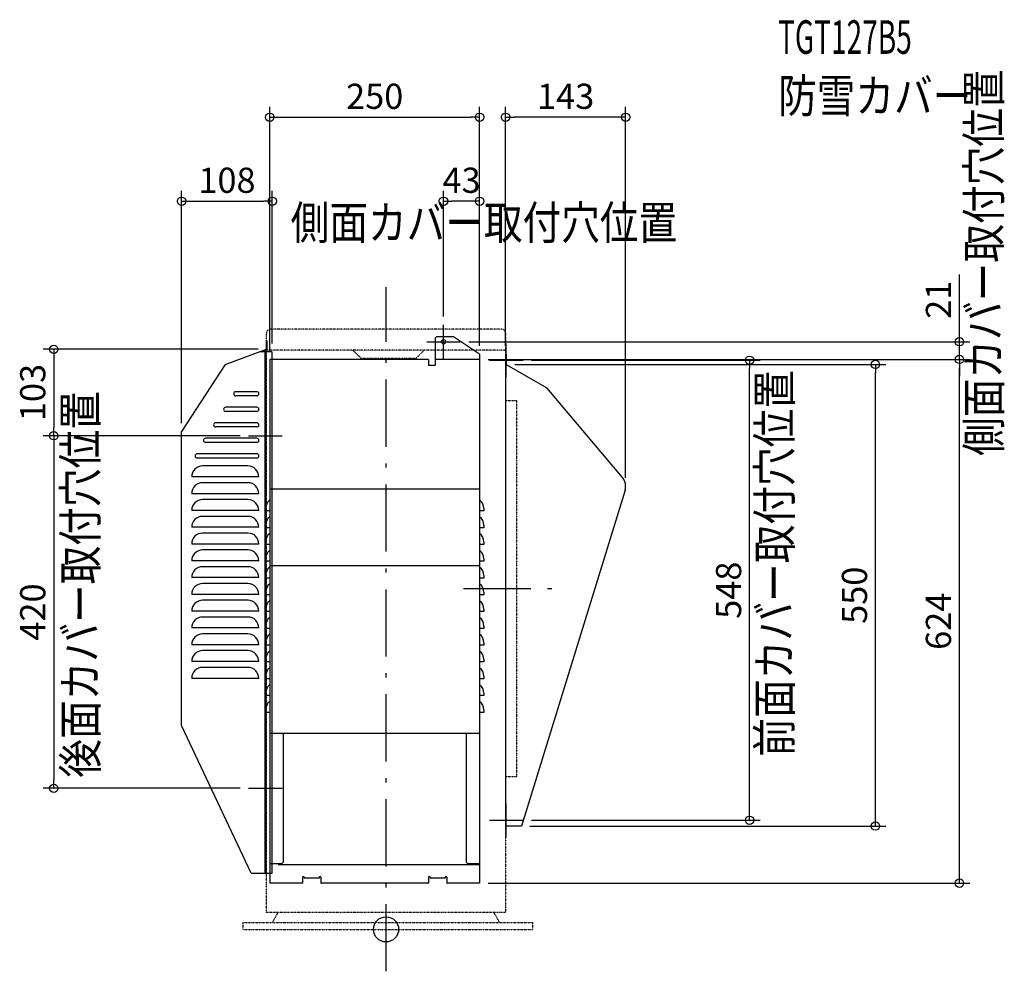
# Model space of a CAD drawing. Extents: x -436 to 737, y -50 to 1084.
import ezdxf
from ezdxf.enums import TextEntityAlignment as Align

# ---------------------------------------------------------------- set-up
doc = ezdxf.new("R2010")
doc.units = 0
for name, pattern in [('DASHDOT', [125, 80, -20, 5, -20]), ('DASHED', [0.75, 0.5, -0.25]), ('DIVIDE', [1.25, 0.5, -0.25, 0, -0.25, 0, -0.25])]:
    doc.linetypes.add(name, pattern=pattern)
doc.layers.get('DEFPOINTS').update_dxf_attribs({"linetype": 'CONTINUOUS'})
for name, color, linetype in [('ARRANGE', 1, 'CONTINUOUS'), ('BASIS', 6, 'CONTINUOUS'), ('DETAIL', 5, 'CONTINUOUS'), ('ETC', 61, 'CONTINUOUS'), ('NOTE', 4, 'CONTINUOUS'), ('OUTLINE', 3, 'CONTINUOUS'), ('SIZE', 30, 'CONTINUOUS'), ('SYMBOLLINE', 7, 'CONTINUOUS')]:
    doc.layers.add(name, color=color, linetype=linetype)
doc.styles.add('STANDARD1', font='MONOTXT', dxfattribs={"bigfont": 'BIGFONT'})

msp = doc.modelspace()

# ---------------------------------------------------------------- linework, layer by layer
at = {"layer": 'ARRANGE', "linetype": 'CONTINUOUS'}
msp.add_circle((0, 0), 15, dxfattribs=at)
at = {"layer": 'BASIS', "linetype": 'DASHDOT'}
for p, q in [((0, -50), (0, 765)), ((92.5, 406), (212.5, 406))]:
    msp.add_line(p, q, dxfattribs=at)
at = {"layer": 'DEFPOINTS', "color": 30, "linetype": 'CONTINUOUS'}
for p in [(111.5, 967.4), (142.5, 967.4), (-135.5, 867.4), (68.5, 867.4), (68.5, 720), (88.5, 700), (683.1, 700), (-142.3, 691), (-135.5, 688), (111.5, 685.3), (111.5, 685.3), (142.5, 685), (-138.5, 679), (111.5, 679), (111.5, 679), (143.3, 673), (163.3, 678), (433.1, 678), (583.1, 673), (683.1, 679), (-395.9, 588), (-243.5, 593), (-163.8, 588), (-163.8, 588), (285.5, 528), (-395.9, 168), (-163.8, 168), (163.3, 130), (161.5, 123), (111.5, 55)]:
    msp.add_point(p, dxfattribs=at)
at = {"layer": 'DETAIL', "linetype": 'CONTINUOUS'}
for p, q in [((80.5, 706), (61.5, 706)), ((111.5, 685.3), (80.5, 706)), ((-142.3, 701), (-141.5, 701)), ((-142.3, 691), (-142.3, 701)), ((-141.5, 690.4), (-141.5, 701)), ((58.5, 703), (58.5, 679)), ((-191.5, 673), (-142.3, 691)), ((-143, 688), (-150.5, 688)), ((-148.2, 688), (-141.5, 690.4)), ((-143.8, 67), (-143.8, 688)), ((-143, 67), (-143, 688)), ((111.5, 685.3), (111.5, 55)), ((142.5, 685), (142.5, 123)), ((143.3, 685), (142.5, 685)), ((143.3, 685), (143.3, 673)), ((-191.5, 673), (-243.5, 593)), ((50.5, 679), (-138.5, 679)), ((-138.5, 679), (-138.5, 55)), ((50.5, 679), (50.5, 672)), ((50.5, 672), (58.5, 672)), ((58.5, 679), (58.5, 672)), ((111.5, 679), (58.5, 679)), ((143.3, 673), (142.5, 673)), ((143.3, 673), (191.5, 645)), ((-154, 640.5), (-179, 640.5)), ((-154, 635.5), (-179, 635.5)), ((281.8, 538.2), (191.5, 645)), ((-154, 622), (-191, 622)), ((-154, 617), (-191, 617)), ((-154, 603.5), (-203, 603.5)), ((-154, 598.5), (-203, 598.5)), ((-243.5, 243), (-243.5, 593)), ((-154, 585), (-215, 585)), ((-154, 580), (-215, 580)), ((-154, 566.5), (-225, 566.5)), ((-154, 561.5), (-225, 561.5)), ((-164.5, 552), (-218.5, 552)), ((-151.5, 539), (-231.5, 539)), ((-164.5, 532), (-218.5, 532)), ((-151.5, 519), (-231.5, 519)), ((-138.5, 524.7), (111.5, 524.7)), ((284.8, 523.3), (161.5, 123)), ((-164.5, 512), (-218.5, 512)), ((-151.5, 499), (-231.5, 499)), ((-143.5, 501.3), (-143.5, 498.5)), ((-138.5, 498.5), (-143.5, 498.5)), ((116.5, 498.5), (111.5, 498.5)), ((116.5, 501.3), (116.5, 498.5)), ((-164.5, 492), (-218.5, 492)), ((-143.5, 481.3), (-143.5, 478.5)), ((116.5, 481.3), (116.5, 478.5)), ((-151.5, 479), (-231.5, 479)), ((-164.5, 472), (-218.5, 472)), ((-138.5, 478.5), (-143.5, 478.5)), ((116.5, 478.5), (111.5, 478.5)), ((-151.5, 459), (-231.5, 459)), ((-143.5, 461.3), (-143.5, 458.5)), ((-138.5, 458.5), (-143.5, 458.5)), ((116.5, 458.5), (111.5, 458.5)), ((116.5, 461.3), (116.5, 458.5)), ((-164.5, 452), (-218.5, 452)), ((-151.5, 439), (-231.5, 439)), ((-143.5, 441.3), (-143.5, 438.5)), ((-138.5, 438.5), (-143.5, 438.5)), ((116.5, 438.5), (111.5, 438.5)), ((116.5, 441.3), (116.5, 438.5)), ((-164.5, 432), (-218.5, 432)), ((111.5, 433), (-138.5, 433)), ((-151.5, 419), (-231.5, 419)), ((-164.5, 412), (-218.5, 412)), ((-143.5, 421.3), (-143.5, 418.5)), ((-138.5, 418.5), (-143.5, 418.5)), ((116.5, 418.5), (111.5, 418.5)), ((116.5, 421.3), (116.5, 418.5)), ((-151.5, 399), (-231.5, 399)), ((-143.5, 401.3), (-143.5, 398.5)), ((116.5, 401.3), (116.5, 398.5)), ((-164.5, 392), (-218.5, 392)), ((-138.5, 398.5), (-143.5, 398.5)), ((116.5, 398.5), (111.5, 398.5)), ((-151.5, 379), (-231.5, 379)), ((-143.5, 381.3), (-143.5, 378.5)), ((-138.5, 378.5), (-143.5, 378.5)), ((116.5, 378.5), (111.5, 378.5)), ((116.5, 381.3), (116.5, 378.5)), ((-164.5, 372), (-218.5, 372)), ((-151.5, 359), (-231.5, 359)), ((-164.5, 352), (-218.5, 352)), ((-143.5, 361.3), (-143.5, 358.5)), ((-138.5, 358.5), (-143.5, 358.5)), ((116.5, 358.5), (111.5, 358.5)), ((116.5, 361.3), (116.5, 358.5)), ((-143.5, 341.3), (-143.5, 338.5)), ((116.5, 341.3), (116.5, 338.5)), ((-151.5, 339), (-231.5, 339)), ((-164.5, 332), (-218.5, 332)), ((-138.5, 338.5), (-143.5, 338.5)), ((116.5, 338.5), (111.5, 338.5)), ((-151.5, 319), (-231.5, 319)), ((-143.5, 321.3), (-143.5, 318.5)), ((-138.5, 318.5), (-143.5, 318.5)), ((116.5, 318.5), (111.5, 318.5)), ((116.5, 321.3), (116.5, 318.5)), ((-164.5, 312), (-218.5, 312)), ((-151.5, 299), (-231.5, 299)), ((-143.5, 301.3), (-143.5, 298.5)), ((-138.5, 298.5), (-143.5, 298.5)), ((116.5, 298.5), (111.5, 298.5)), ((116.5, 301.3), (116.5, 298.5)), ((-143.5, 281.3), (-143.5, 278.5)), ((-138.5, 278.5), (-143.5, 278.5)), ((116.5, 278.5), (111.5, 278.5)), ((116.5, 281.3), (116.5, 278.5)), ((-143.5, 261.3), (-143.5, 258.5)), ((-138.5, 258.5), (-143.5, 258.5)), ((116.5, 258.5), (111.5, 258.5)), ((116.5, 261.3), (116.5, 258.5)), ((-160.5, 67), (-243.5, 243)), ((-138.5, 233.7), (111.5, 233.7)), ((-122.5, 233.7), (-122.5, 80)), ((95.5, 233.7), (95.5, 80)), ((161.5, 123), (142.5, 123)), ((-124.5, 78), (-138.5, 78)), ((111.5, 77), (-128.5, 77)), ((-124.5, 78), (-122.5, 80)), ((97.5, 78), (95.5, 80)), ((111.5, 78), (97.5, 78)), ((-160.5, 67), (-143, 67)), ((-99.5, 62), (-99.5, 55.5)), ((-97.5, 62), (-97.5, 61)), ((-79.5, 61), (-97.5, 61)), ((-79.5, 62), (-79.5, 61)), ((-77.5, 62), (-77.5, 55.5)), ((50.5, 62), (50.5, 55.5)), ((52.5, 62), (52.5, 61)), ((70.5, 61), (52.5, 61)), ((70.5, 62), (70.5, 61)), ((72.5, 62), (72.5, 55.5)), ((-100, 55), (-138.5, 55)), ((50, 55), (-77, 55)), ((111.5, 55), (73, 55))]:
    msp.add_line(p, q, dxfattribs=at)
at = {"layer": 'DETAIL', "linetype": 'DASHED'}
for p, q in [((-135.5, 688), (-143, 688)), ((-135.5, 67), (-135.5, 688)), ((-143, 67), (-135.5, 67))]:
    msp.add_line(p, q, dxfattribs=at)
at = {"layer": 'DETAIL', "linetype": 'CONTINUOUS'}
msp.add_circle((68.5, 700), 2.5, dxfattribs=at)
for centre, radius, start, end in [((61.5, 703), 3, 90, 180), ((-179, 638), 2.5, 90, 270), ((-154, 638), 2.5, 270, 90), ((-191, 619.5), 2.5, 90, 270), ((-154, 619.5), 2.5, 270, 90), ((-203, 601), 2.5, 90, 270), ((-154, 601), 2.5, 270, 90), ((-215, 582.5), 2.5, 90, 270), ((-154, 582.5), 2.5, 270, 90), ((-225, 564), 2.5, 90, 270), ((-154, 564), 2.5, 270, 90), ((-218.5, 539), 13, 90, 180), ((-164.5, 539), 13, 0, 90), ((-218.5, 519), 13, 90, 180), ((-164.5, 519), 13, 0, 90), ((269.7, 528), 15.8, 342.8822, 40.2042), ((-218.5, 499), 13, 90, 180), ((-164.5, 499), 13, 0, 90), ((-130.5, 501.3), 13, 127.9799, 180), ((103.5, 501.3), 13, 0, 52.0201), ((-218.5, 479), 13, 90, 180), ((-164.5, 479), 13, 0, 90), ((-130.5, 481.3), 13, 127.9799, 180), ((103.5, 481.3), 13, 0, 52.0201), ((-218.5, 459), 13, 90, 180), ((-164.5, 459), 13, 0, 90), ((-130.5, 461.3), 13, 127.9799, 180), ((103.5, 461.3), 13, 0, 52.0201), ((-218.5, 439), 13, 90, 180), ((-164.5, 439), 13, 0, 90), ((-130.5, 441.3), 13, 127.9799, 180), ((103.5, 441.3), 13, 0, 52.0201), ((-218.5, 419), 13, 90, 180), ((-164.5, 419), 13, 0, 90), ((-130.5, 421.3), 13, 127.9799, 180), ((103.5, 421.3), 13, 0, 52.0201), ((-218.5, 399), 13, 90, 180), ((-164.5, 399), 13, 0, 90), ((-130.5, 401.3), 13, 127.9799, 180), ((103.5, 401.3), 13, 0, 52.0201), ((-218.5, 379), 13, 90, 180), ((-164.5, 379), 13, 0, 90), ((-130.5, 381.3), 13, 127.9799, 180), ((103.5, 381.3), 13, 0, 52.0201), ((-218.5, 359), 13, 90, 180), ((-164.5, 359), 13, 0, 90), ((-130.5, 361.3), 13, 127.9799, 180), ((103.5, 361.3), 13, 0, 52.0201), ((-218.5, 339), 13, 90, 180), ((-164.5, 339), 13, 0, 90), ((-130.5, 341.3), 13, 127.9799, 180), ((103.5, 341.3), 13, 0, 52.0201), ((-218.5, 319), 13, 90, 180), ((-164.5, 319), 13, 0, 90), ((-130.5, 321.3), 13, 127.9799, 180), ((103.5, 321.3), 13, 0, 52.0201), ((-218.5, 299), 13, 90, 180), ((-164.5, 299), 13, 0, 90), ((-130.5, 301.3), 13, 127.9799, 180), ((103.5, 301.3), 13, 0, 52.0201), ((-130.5, 281.3), 13, 127.9799, 180), ((103.5, 281.3), 13, 0, 52.0201), ((-130.5, 261.3), 13, 127.9799, 180), ((103.5, 261.3), 13, 0, 52.0201), ((-98.5, 62), 1, 90, 180), ((-98.5, 62), 1, 0, 90), ((-78.5, 62), 1, 90, 180), ((-78.5, 62), 1, 0, 90), ((51.5, 62), 1, 90, 180), ((51.5, 62), 1, 0, 90), ((71.5, 62), 1, 90, 180), ((71.5, 62), 1, 0, 90), ((-100, 55.5), 0.5, 270, 0), ((-77, 55.5), 0.5, 180, 270), ((50, 55.5), 0.5, 270, 0), ((73, 55.5), 0.5, 180, 270)]:
    msp.add_arc(centre, radius, start, end, dxfattribs=at)
at = {"layer": 'NOTE', "linetype": 'CONTINUOUS'}
for p, q in [((68.5, 680), (68.5, 720)), ((48.5, 700), (88.5, 700)), ((143.3, 658), (143.3, 698)), ((123.3, 678), (163.3, 678)), ((-143.8, 568), (-143.8, 608)), ((-163.8, 588), (-123.8, 588)), ((-143.8, 148), (-143.8, 188)), ((-163.8, 168), (-123.8, 168)), ((143.3, 110), (143.3, 150)), ((123.3, 130), (163.3, 130))]:
    msp.add_line(p, q, dxfattribs=at)
at = {"layer": 'OUTLINE', "linetype": 'CONTINUOUS'}
for p, q in [((80.5, 706), (61.5, 706)), ((111.5, 685.3), (80.5, 706)), ((-142.3, 691), (-142.3, 701)), ((-142.3, 701), (-141.5, 701)), ((-141.5, 690.4), (-141.5, 701)), ((58.5, 703), (58.5, 679)), ((-191.5, 673), (-142.3, 691)), ((-143, 688), (-150.5, 688)), ((-148.2, 688), (-141.5, 690.4)), ((-143.8, 67), (-143.8, 688)), ((-143, 67), (-143, 688)), ((111.5, 685.3), (111.5, 55)), ((143.3, 685), (142.5, 685)), ((142.5, 685), (142.5, 123)), ((143.3, 685), (143.3, 673)), ((-191.5, 673), (-243.5, 593)), ((-138.5, 679), (-138.5, 55)), ((50.5, 679), (-138.5, 679)), ((50.5, 679), (50.5, 672)), ((50.5, 672), (58.5, 672)), ((58.5, 679), (58.5, 672)), ((143.3, 673), (142.5, 673)), ((143.3, 673), (191.5, 645)), ((281.8, 538.2), (191.5, 645)), ((-243.5, 243), (-243.5, 593)), ((284.8, 523.3), (161.5, 123)), ((-143.5, 501.3), (-143.5, 498.5)), ((-138.5, 498.5), (-143.5, 498.5)), ((116.5, 498.5), (111.5, 498.5)), ((116.5, 501.3), (116.5, 498.5)), ((-143.5, 481.3), (-143.5, 478.5)), ((116.5, 481.3), (116.5, 478.5)), ((-138.5, 478.5), (-143.5, 478.5)), ((116.5, 478.5), (111.5, 478.5)), ((-143.5, 461.3), (-143.5, 458.5)), ((-138.5, 458.5), (-143.5, 458.5)), ((116.5, 458.5), (111.5, 458.5)), ((116.5, 461.3), (116.5, 458.5)), ((-143.5, 441.3), (-143.5, 438.5)), ((-138.5, 438.5), (-143.5, 438.5)), ((116.5, 438.5), (111.5, 438.5)), ((116.5, 441.3), (116.5, 438.5)), ((-143.5, 421.3), (-143.5, 418.5)), ((-138.5, 418.5), (-143.5, 418.5)), ((116.5, 418.5), (111.5, 418.5)), ((116.5, 421.3), (116.5, 418.5)), ((-143.5, 401.3), (-143.5, 398.5)), ((116.5, 401.3), (116.5, 398.5)), ((-138.5, 398.5), (-143.5, 398.5)), ((116.5, 398.5), (111.5, 398.5)), ((-143.5, 381.3), (-143.5, 378.5)), ((-138.5, 378.5), (-143.5, 378.5)), ((116.5, 378.5), (111.5, 378.5)), ((116.5, 381.3), (116.5, 378.5)), ((-143.5, 361.3), (-143.5, 358.5)), ((-138.5, 358.5), (-143.5, 358.5)), ((116.5, 358.5), (111.5, 358.5)), ((116.5, 361.3), (116.5, 358.5)), ((-143.5, 341.3), (-143.5, 338.5)), ((116.5, 341.3), (116.5, 338.5)), ((-138.5, 338.5), (-143.5, 338.5)), ((116.5, 338.5), (111.5, 338.5)), ((-143.5, 321.3), (-143.5, 318.5)), ((-138.5, 318.5), (-143.5, 318.5)), ((116.5, 318.5), (111.5, 318.5)), ((116.5, 321.3), (116.5, 318.5)), ((-143.5, 301.3), (-143.5, 298.5)), ((-138.5, 298.5), (-143.5, 298.5)), ((116.5, 298.5), (111.5, 298.5)), ((116.5, 301.3), (116.5, 298.5)), ((-143.5, 281.3), (-143.5, 278.5)), ((-138.5, 278.5), (-143.5, 278.5)), ((116.5, 278.5), (111.5, 278.5)), ((116.5, 281.3), (116.5, 278.5)), ((-143.5, 261.3), (-143.5, 258.5)), ((-138.5, 258.5), (-143.5, 258.5)), ((116.5, 258.5), (111.5, 258.5)), ((116.5, 261.3), (116.5, 258.5)), ((-160.5, 67), (-243.5, 243)), ((161.5, 123), (142.5, 123)), ((-160.5, 67), (-143, 67)), ((-99.5, 62), (-99.5, 55.5)), ((-97.5, 62), (-97.5, 61)), ((-79.5, 61), (-97.5, 61)), ((-79.5, 62), (-79.5, 61)), ((-77.5, 62), (-77.5, 55.5)), ((50.5, 62), (50.5, 55.5)), ((52.5, 62), (52.5, 61)), ((70.5, 61), (52.5, 61)), ((70.5, 62), (70.5, 61)), ((72.5, 62), (72.5, 55.5)), ((-100, 55), (-138.5, 55)), ((50, 55), (-77, 55)), ((111.5, 55), (73, 55))]:
    msp.add_line(p, q, dxfattribs=at)
at = {"layer": 'OUTLINE', "linetype": 'DASHED'}
for p, q in [((-135.5, 688), (-143, 688)), ((-135.5, 67), (-135.5, 688)), ((-143, 67), (-135.5, 67))]:
    msp.add_line(p, q, dxfattribs=at)
at = {"layer": 'OUTLINE', "linetype": 'CONTINUOUS'}
for centre, radius, start, end in [((61.5, 703), 3, 90, 180), ((269.7, 528), 15.8, 342.8822, 40.2042), ((-130.5, 501.3), 13, 127.9799, 180), ((103.5, 501.3), 13, 0, 52.0201), ((-130.5, 481.3), 13, 127.9799, 180), ((103.5, 481.3), 13, 0, 52.0201), ((-130.5, 461.3), 13, 127.9799, 180), ((103.5, 461.3), 13, 0, 52.0201), ((-130.5, 441.3), 13, 127.9799, 180), ((103.5, 441.3), 13, 0, 52.0201), ((-130.5, 421.3), 13, 127.9799, 180), ((103.5, 421.3), 13, 0, 52.0201), ((-130.5, 401.3), 13, 127.9799, 180), ((103.5, 401.3), 13, 0, 52.0201), ((-130.5, 381.3), 13, 127.9799, 180), ((103.5, 381.3), 13, 0, 52.0201), ((-130.5, 361.3), 13, 127.9799, 180), ((103.5, 361.3), 13, 0, 52.0201), ((-130.5, 341.3), 13, 127.9799, 180), ((103.5, 341.3), 13, 0, 52.0201), ((-130.5, 321.3), 13, 127.9799, 180), ((103.5, 321.3), 13, 0, 52.0201), ((-130.5, 301.3), 13, 127.9799, 180), ((103.5, 301.3), 13, 0, 52.0201), ((-130.5, 281.3), 13, 127.9799, 180), ((103.5, 281.3), 13, 0, 52.0201), ((-130.5, 261.3), 13, 127.9799, 180), ((103.5, 261.3), 13, 0, 52.0201), ((-98.5, 62), 1, 90, 180), ((-98.5, 62), 1, 0, 90), ((-78.5, 62), 1, 90, 180), ((-78.5, 62), 1, 0, 90), ((51.5, 62), 1, 90, 180), ((51.5, 62), 1, 0, 90), ((71.5, 62), 1, 90, 180), ((71.5, 62), 1, 0, 90), ((-100, 55.5), 0.5, 270, 0), ((-77, 55.5), 0.5, 180, 270), ((50, 55.5), 0.5, 270, 0), ((73, 55.5), 0.5, 180, 270)]:
    msp.add_arc(centre, radius, start, end, dxfattribs=at)
at = {"layer": 'SIZE', "color": 30, "linetype": 'CONTINUOUS'}
for p, q in [((-138.5, 689), (-138.5, 979.9)), ((111.5, 695.3), (111.5, 979.9)), ((142.5, 695), (142.5, 979.9)), ((285.5, 538), (285.5, 979.9)), ((-138.5, 967.4), (-128.5, 967.4)), ((-128.5, 967.4), (101.5, 967.4)), ((111.5, 967.4), (101.5, 967.4)), ((142.5, 967.4), (152.5, 967.4)), ((275.5, 967.4), (152.5, 967.4)), ((285.5, 967.4), (275.5, 967.4)), ((-243.5, 603), (-243.5, 879.9)), ((-135.5, 698), (-135.5, 879.9)), ((68.5, 730), (68.5, 879.9)), ((111.5, 695.3), (111.5, 879.9)), ((-243.5, 867.4), (-233.5, 867.4)), ((-233.5, 867.4), (-145.5, 867.4)), ((-135.5, 867.4), (-145.5, 867.4)), ((68.5, 867.4), (78.5, 867.4)), ((101.5, 867.4), (78.5, 867.4)), ((111.5, 867.4), (101.5, 867.4)), ((683.1, 710), (683.1, 780)), ((683.1, 700), (683.1, 710)), ((98.5, 700), (695.6, 700)), ((683.1, 679), (683.1, 700)), ((-152.3, 691), (-408.4, 691)), ((-395.9, 691), (-395.9, 681)), ((-395.9, 681), (-395.9, 598)), ((121.5, 679), (695.6, 679)), ((121.5, 679), (695.6, 679)), ((153.3, 673), (595.6, 673)), ((173.3, 678), (445.6, 678)), ((433.1, 678), (433.1, 668)), ((583.1, 673), (583.1, 663)), ((683.1, 679), (683.1, 669)), ((683.1, 679), (683.1, 669)), ((683.1, 65), (683.1, 669)), ((683.1, 669), (683.1, 659)), ((433.1, 140), (433.1, 668)), ((583.1, 133), (583.1, 663)), ((-173.8, 588), (-408.4, 588)), ((-173.8, 588), (-408.4, 588)), ((-395.9, 588), (-395.9, 598)), ((-395.9, 588), (-395.9, 578)), ((-395.9, 578), (-395.9, 178)), ((-395.9, 168), (-395.9, 178)), ((-173.8, 168), (-408.4, 168)), ((173.3, 130), (445.6, 130)), ((433.1, 130), (433.1, 140)), ((583.1, 123), (583.1, 133)), ((171.5, 123), (595.6, 123)), ((683.1, 55), (683.1, 65)), ((121.5, 55), (695.6, 55))]:
    msp.add_line(p, q, dxfattribs=at)
for centre in [(-138.5, 967.4), (111.5, 967.4), (142.5, 967.4), (285.5, 967.4), (-243.5, 867.4), (-135.5, 867.4), (68.5, 867.4), (111.5, 867.4), (683.1, 700), (-395.9, 691), (433.1, 678), (683.1, 679), (683.1, 679), (583.1, 673), (-395.9, 588), (-395.9, 588), (-395.9, 168), (433.1, 130), (583.1, 123), (683.1, 55)]:
    msp.add_circle(centre, 5, dxfattribs=at)
at = {"layer": 'SYMBOLLINE', "linetype": 'DIVIDE'}
for p, q in [((-142.5, 20), (-142.5, 710)), ((137.5, 715), (-137.5, 715)), ((142.5, 710), (142.5, 20)), ((142.5, 690), (-142.5, 690)), ((-39.5, 690), (-29.5, 680)), ((45.5, 690), (35.5, 680)), ((35.5, 680), (-29.5, 680)), ((142.5, 630), (156, 630)), ((156, 182), (156, 630)), ((142.5, 182), (156, 182)), ((142.5, 20), (-142.5, 20)), ((-135.5, 8), (-128.6, 20)), ((135.5, 8), (128.6, 20)), ((-170.5, 8), (174.5, 8)), ((-170.5, 8), (-170.5, 0)), ((-170.5, 0), (174.5, 0)), ((174.5, 8), (174.5, 0))]:
    msp.add_line(p, q, dxfattribs=at)
for centre, start, end in [((-137.5, 710), 90, 180), ((137.5, 710), 0, 90)]:
    msp.add_arc(centre, 5, start, end, dxfattribs=at)

# ---------------------------------------------------------------- texts
at = {"layer": 'ETC', "linetype": 'CONTINUOUS', "style": 'STANDARD1'}
for s, width, p in [('TGT127B5', 0.6125, (467.1, 1043)), ('防雪カバー', 0.84375, (467.1, 973))]:
    msp.add_text(s, height=40, rotation=0, dxfattribs=dict(at, width=width)).set_placement(p)
at = {"layer": 'NOTE', "linetype": 'CONTINUOUS', "style": 'STANDARD1', "width": 0.84375}
for s, rotation, p in [('側面カバー取付穴位置', 90, (732.1, 564)), ('側面カバー取付穴位置', 0, (-113.6, 821.9)), ('前面カバー取付穴位置', 90, (482.8, 205.8)), ('後面カバー取付穴位置', 90, (-344.2, 180.7))]:
    msp.add_text(s, height=40, rotation=rotation, dxfattribs=at).set_placement(p)
at = {"layer": 'SIZE', "color": 30, "linetype": 'CONTINUOUS'}
for s, p in [('250', (-13.5, 977.4)), ('143', (214, 977.4)), ('108', (-189.5, 877.4)), ('43', (90, 877.4))]:
    msp.add_text(s, height=30, dxfattribs=at).set_placement(p, align=Align.CENTER)
for s, p in [('21', (673.1, 750)), ('103', (-405.9, 639.5)), ('548', (423.1, 404)), ('550', (573.1, 398)), ('420', (-405.9, 378)), ('624', (673.1, 367))]:
    msp.add_text(s, height=30, rotation=90, dxfattribs=at).set_placement(p, align=Align.CENTER)

doc.saveas('drawing.dxf')
